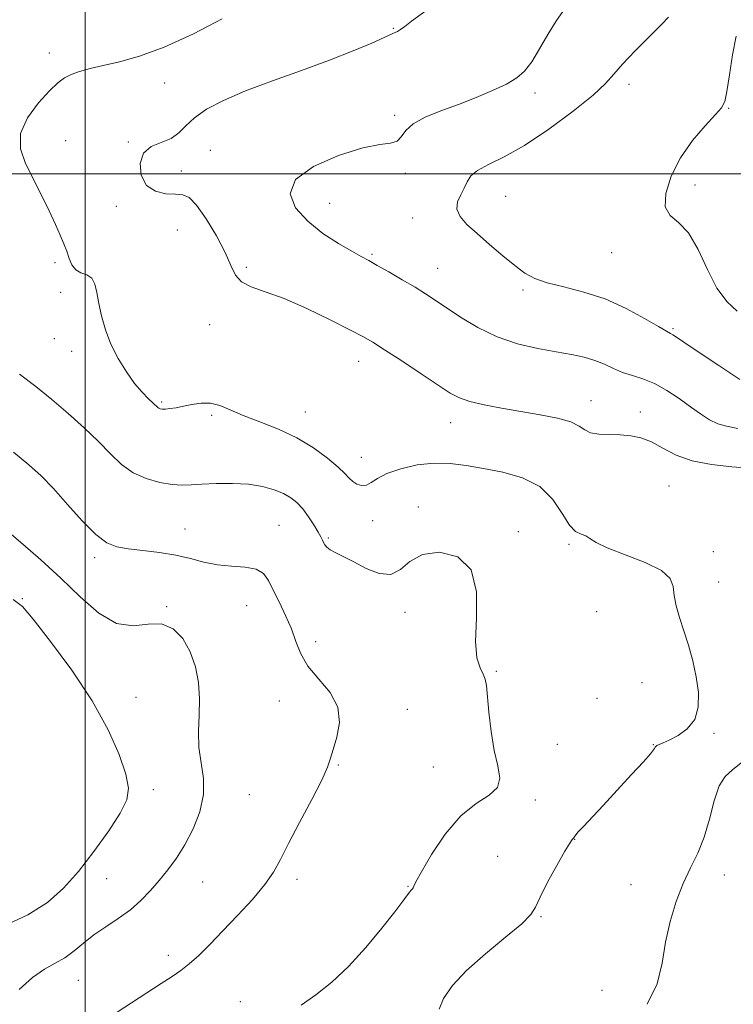
# Model space of a CAD drawing. Extents: x 2087300 to 2090200, y 329800 to 332700.
# Drawn here: x 2089483 to 2089668, y 331785 to 332040 of the extents above; entities that cross this region are included whole.
import ezdxf

# ---------------------------------------------------------------- set-up
doc = ezdxf.new("R2010")
doc.units = 0
doc.header["$MEASUREMENT"] = 0
for name, color, linetype, lineweight in [('32000', 7, 'Continuous', 0), ('DTM SPOT ELEVATION', 2, 'Continuous', 13), ('INDEX CONTOUR', 41, 'Continuous', 13), ('INTERMEDIATE CONTOUR', 44, 'Continuous', 0)]:
    doc.layers.add(name, color=color, linetype=linetype, lineweight=lineweight)

msp = doc.modelspace()

# ---------------------------------------------------------------- linework, layer by layer
at = {"layer": '32000', "flags": 128}
for points in [[(2089500, 332500), (2089500, 330000)], [(2090000, 332000), (2087500, 332000)]]:
    msp.add_lwpolyline(points, dxfattribs=at)
at = {"layer": 'DTM SPOT ELEVATION'}
for p in [(2089579.71, 332037.56, 1192.1), (2089490.76, 332031.24, 1194.6), (2089520.62, 332023.46, 1193.2), (2089640.56, 332023.12, 1187.5), (2089616.31, 332020.86, 1189.6), (2089580.03, 332015.14, 1190.33), (2089666.36, 332016.88, 1185.9), (2089494.98, 332008.52, 1192.9), (2089511.16, 332008.21, 1192.1), (2089532.35, 332006.03, 1190.9), (2089524.86, 332000.68, 1191.4), (2089582.8, 332000.07, 1189.7), (2089657.66, 331997.13, 1185.4), (2089563.2, 331992.39, 1189.2), (2089608.75, 331994.21, 1186.9), (2089508.09, 331991.62, 1192.37), (2089584.66, 331988.55, 1188.75), (2089523.87, 331985.46, 1192.9), (2089636.09, 331979.63, 1186.7), (2089492.24, 331977.07, 1194.41), (2089574.2, 331979.19, 1189.8), (2089541.69, 331975.81, 1191.74), (2089591.13, 331975.57, 1189.2), (2089493.69, 331969.35, 1194.46), (2089613.16, 331969.94, 1188.3), (2089532.23, 331960.97, 1192.6), (2089651.99, 331959.95, 1187.8), (2089492.05, 331957.43, 1194.5), (2089496.55, 331954.08, 1194.5), (2089570.72, 331951.5, 1192.7), (2089630.74, 331941.35, 1191.3), (2089519.78, 331941.07, 1193.8), (2089532.69, 331937.58, 1194.3), (2089556.95, 331938.47, 1193.2), (2089643.53, 331938.41, 1191.4), (2089594.54, 331935.73, 1192.7), (2089571.4, 331926.75, 1193.2), (2089650.91, 331919.32, 1193.1), (2089586.12, 331913.88, 1195.7), (2089525.81, 331908.26, 1197.1), (2089550.13, 331909.19, 1197.1), (2089574.38, 331910.41, 1194.8), (2089562.92, 331905.89, 1195.8), (2089612.02, 331907.56, 1195.8), (2089625.07, 331904.26, 1194.2), (2089502.52, 331900.79, 1198.4), (2089662.37, 331902.39, 1193.1), (2089663.79, 331894.51, 1192.8), (2089483.77, 331890.2, 1201.9), (2089521.12, 331888.12, 1199.9), (2089541.73, 331888.41, 1198.9), (2089582.67, 331886.69, 1196.5), (2089632.2, 331886.88, 1195.9), (2089559.58, 331879.13, 1197.6), (2089606.27, 331871.4, 1195.8), (2089643.95, 331868.49, 1195.4), (2089513.17, 331864.71, 1201.2), (2089550.22, 331863.82, 1198.6), (2089632.32, 331864.44, 1194.8), (2089583.32, 331861.6, 1197.5), (2089662.57, 331855.42, 1193.7), (2089622.05, 331852.57, 1194.8), (2089646.85, 331852.51, 1194.07), (2089565.49, 331847.28, 1197.9), (2089590.04, 331846.73, 1197.1), (2089517.63, 331840.83, 1201.6), (2089542.48, 331839.57, 1198.9), (2089616.35, 331838.21, 1195.6), (2089626.52, 331828, 1193.97), (2089606.69, 331823.62, 1194.5), (2089505.62, 331817.83, 1201.1), (2089530.37, 331817.03, 1199.1), (2089554.79, 331817.71, 1197.6), (2089665.21, 331818.83, 1191.3), (2089583.44, 331815.88, 1196.1), (2089641.07, 331816.32, 1192.87), (2089617.86, 331808.03, 1193.9), (2089521.56, 331798.09, 1198.5), (2089498.25, 331791.62, 1199.1), (2089633.65, 331788.98, 1193.5), (2089540.16, 331786.1, 1196.6)]:
    msp.add_point(p, dxfattribs=at)
at = {"layer": 'INDEX CONTOUR'}
for points in [[(2089668.74, 331934.223, 1190), (2089665.789, 331934.748, 1190), (2089663.525, 331935.383, 1190), (2089661.375, 331936.442, 1190), (2089659.092, 331937.935, 1190), (2089656.516, 331939.797, 1190), (2089653.551, 331941.921, 1190), (2089650.362, 331944.026, 1190), (2089647.185, 331945.791, 1190), (2089644.21, 331946.997, 1190), (2089641.465, 331947.851, 1190), (2089638.934, 331948.665, 1190), (2089636.578, 331949.668, 1190), (2089634.254, 331950.765, 1190), (2089631.794, 331951.778, 1190), (2089629.023, 331952.585, 1190), (2089625.752, 331953.271, 1190), (2089621.784, 331953.974, 1190), (2089617.026, 331954.845, 1190), (2089611.788, 331956.07, 1190), (2089606.483, 331957.849, 1190), (2089601.487, 331960.265, 1190), (2089597.039, 331962.955, 1190), (2089590.476, 331967.384, 1190), (2089587.985, 331969.007, 1190), (2089585.288, 331970.671, 1190), (2089582.006, 331972.616, 1190), (2089578.548, 331974.62, 1190), (2089575.526, 331976.339, 1190), (2089573.317, 331977.563, 1190), (2089571.384, 331978.62, 1190), (2089568.963, 331979.969, 1190), (2089565.523, 331981.972, 1190), (2089561.493, 331984.598, 1190), (2089557.539, 331987.72, 1190), (2089554.385, 331991.2, 1190), (2089552.992, 331994.853, 1190), (2089554.377, 331998.483, 1190), (2089559.057, 332001.875, 1190), (2089565.524, 332004.715, 1190), (2089571.771, 332006.673, 1190), (2089576.215, 332007.583, 1190), (2089578.985, 332007.947, 1190), (2089580.639, 332008.435, 1190), (2089581.745, 332009.55, 1190), (2089582.933, 332011.147, 1190), (2089584.847, 332012.913, 1190), (2089587.95, 332014.604, 1190), (2089591.98, 332016.244, 1190), (2089596.495, 332017.927, 1190), (2089601.066, 332019.708, 1190), (2089605.321, 332021.504, 1190), (2089608.897, 332023.193, 1190), (2089611.567, 332024.75, 1190), (2089613.622, 332026.516, 1190), (2089615.488, 332028.931, 1190), (2089617.498, 332032.251, 1190), (2089619.646, 332036.016, 1190), (2089621.827, 332039.586, 1190), (2089623.955, 332042.515, 1190)], [(2089482.954, 331789.198, 1200), (2089486.443, 331792.32, 1200), (2089489.56, 331794.492, 1200), (2089492.302, 331796.022, 1200), (2089494.788, 331797.45, 1200), (2089497.15, 331799.193, 1200), (2089499.577, 331801.206, 1200), (2089502.271, 331803.322, 1200), (2089505.35, 331805.419, 1200), (2089508.597, 331807.545, 1200), (2089511.709, 331809.786, 1200), (2089514.457, 331812.209, 1200), (2089516.903, 331814.779, 1200), (2089519.18, 331817.439, 1200), (2089521.401, 331820.179, 1200), (2089523.599, 331823.174, 1200), (2089525.787, 331826.644, 1200), (2089527.911, 331830.718, 1200), (2089529.648, 331835.147, 1200), (2089530.612, 331839.587, 1200), (2089530.576, 331843.781, 1200), (2089529.977, 331847.797, 1200), (2089529.412, 331851.793, 1200), (2089529.322, 331855.887, 1200), (2089529.505, 331860.075, 1200), (2089529.602, 331864.311, 1200), (2089529.306, 331868.54, 1200), (2089528.514, 331872.643, 1200), (2089527.177, 331876.487, 1200), (2089525.258, 331879.887, 1200), (2089522.782, 331882.456, 1200), (2089519.785, 331883.754, 1200), (2089516.31, 331883.646, 1200), (2089512.41, 331883.209, 1200), (2089508.148, 331883.827, 1200), (2089503.576, 331886.5, 1200), (2089498.744, 331890.709, 1200), (2089493.701, 331895.557, 1200), (2089488.588, 331900.231, 1200), (2089483.932, 331904.272, 1200), (2089480.353, 331907.308, 1200)]]:
    msp.add_polyline3d(points, dxfattribs=at)
at = {"layer": 'INTERMEDIATE CONTOUR'}
for points in [[(2089672.031, 331923.925, 1192), (2089667.204, 331924.321, 1192), (2089661.915, 331924.854, 1192), (2089656.909, 331925.806, 1192), (2089652.758, 331927.336, 1192), (2089649.353, 331929.119, 1192), (2089646.415, 331930.704, 1192), (2089643.691, 331931.746, 1192), (2089641.03, 331932.302, 1192), (2089638.307, 331932.533, 1192), (2089635.478, 331932.606, 1192), (2089632.811, 331932.718, 1192), (2089630.65, 331933.078, 1192), (2089629.151, 331933.823, 1192), (2089627.716, 331934.825, 1192), (2089625.554, 331935.884, 1192), (2089622.092, 331936.849, 1192), (2089617.621, 331937.726, 1192), (2089607.668, 331939.426, 1192), (2089603.116, 331940.291, 1192), (2089599.418, 331941.155, 1192), (2089596.76, 331942.071, 1192), (2089594.383, 331943.355, 1192), (2089591.29, 331945.38, 1192), (2089586.843, 331948.335, 1192), (2089581.839, 331951.64, 1192), (2089577.438, 331954.522, 1192), (2089574.386, 331956.463, 1192), (2089571.812, 331957.947, 1192), (2089568.432, 331959.713, 1192), (2089563.367, 331962.262, 1192), (2089557.33, 331965.16, 1192), (2089551.433, 331967.735, 1192), (2089546.595, 331969.512, 1192), (2089542.947, 331970.794, 1192), (2089540.428, 331972.082, 1192), (2089538.87, 331973.827, 1192), (2089537.695, 331976.283, 1192), (2089536.217, 331979.654, 1192), (2089533.963, 331983.948, 1192), (2089531.303, 331988.365, 1192), (2089528.817, 331991.905, 1192), (2089526.906, 331993.846, 1192), (2089525.246, 331994.559, 1192), (2089523.338, 331994.693, 1192), (2089520.858, 331994.855, 1192), (2089518.196, 331995.49, 1192), (2089515.921, 331997.005, 1192), (2089514.528, 331999.6, 1192), (2089514.205, 332002.647, 1192), (2089515.067, 332005.314, 1192), (2089517.095, 332007.005, 1192), (2089522.274, 332009.099, 1192), (2089524.254, 332010.552, 1192), (2089526.052, 332012.397, 1192), (2089528.269, 332014.473, 1192), (2089531.432, 332016.653, 1192), (2089535.77, 332018.948, 1192), (2089541.439, 332021.401, 1192), (2089548.416, 332024.022, 1192), (2089555.97, 332026.708, 1192), (2089563.193, 332029.321, 1192), (2089569.312, 332031.725, 1192), (2089574.115, 332033.762, 1192), (2089579.571, 332036.208, 1192), (2089580.722, 332036.773, 1192), (2089581.551, 332037.29, 1192), (2089582.616, 332038.069, 1192), (2089584.414, 332039.405, 1192), (2089591.88, 332044.815, 1192)], [(2089669.22, 331946.817, 1188), (2089663.792, 331950.474, 1188), (2089656.69, 331955.19, 1188), (2089652.84, 331957.792, 1188), (2089651.958, 331958.373, 1188), (2089651.306, 331958.746, 1188), (2089650.277, 331959.312, 1188), (2089648.2, 331960.519, 1188), (2089644.608, 331962.636, 1188), (2089639.836, 331965.219, 1188), (2089634.425, 331967.648, 1188), (2089628.901, 331969.451, 1188), (2089623.745, 331970.754, 1188), (2089619.438, 331971.83, 1188), (2089616.257, 331972.948, 1188), (2089613.708, 331974.35, 1188), (2089611.106, 331976.269, 1188), (2089607.96, 331978.831, 1188), (2089604.542, 331981.725, 1188), (2089601.321, 331984.528, 1188), (2089598.716, 331986.918, 1188), (2089596.924, 331988.972, 1188), (2089596.097, 331990.864, 1188), (2089596.278, 331992.732, 1188), (2089597.086, 331994.562, 1188), (2089598.032, 331996.303, 1188), (2089598.798, 331997.918, 1188), (2089599.75, 331999.431, 1188), (2089601.423, 332000.878, 1188), (2089604.261, 332002.373, 1188), (2089608.33, 332004.344, 1188), (2089613.608, 332007.296, 1188), (2089619.88, 332011.483, 1188), (2089626.167, 332016.163, 1188), (2089631.301, 332020.343, 1188), (2089634.513, 332023.341, 1188), (2089636.636, 332025.712, 1188), (2089638.908, 332028.324, 1188), (2089642.193, 332031.757, 1188), (2089648.983, 332038.559, 1188), (2089650.786, 332040.468, 1188)], [(2089591.567, 331784.144, 1194), (2089592.672, 331786.932, 1194), (2089594.939, 331790.255, 1194), (2089598.56, 331794.136, 1194), (2089603.485, 331798.483, 1194), (2089608.689, 331802.742, 1194), (2089612.903, 331806.24, 1194), (2089615.251, 331808.59, 1194), (2089616.45, 331810.537, 1194), (2089617.614, 331813.109, 1194), (2089619.558, 331816.968, 1194), (2089621.906, 331821.312, 1194), (2089623.987, 331824.971, 1194), (2089625.286, 331827.075, 1194), (2089625.924, 331827.953, 1194), (2089626.181, 331828.232, 1194), (2089626.652, 331828.941, 1194), (2089627.398, 331829.849, 1194), (2089628.8, 331831.381, 1194), (2089633.891, 331836.783, 1194), (2089637.546, 331840.707, 1194), (2089641.282, 331844.756, 1194), (2089644.331, 331848.101, 1194), (2089646.129, 331850.134, 1194), (2089646.931, 331851.12, 1194), (2089647.196, 331851.545, 1194), (2089647.325, 331851.818, 1194), (2089647.488, 331852.05, 1194), (2089647.796, 331852.277, 1194), (2089648.373, 331852.546, 1194), (2089649.382, 331852.976, 1194), (2089650.998, 331853.7, 1194), (2089653.262, 331854.853, 1194), (2089655.668, 331856.571, 1194), (2089657.576, 331858.998, 1194), (2089658.496, 331862.202, 1194), (2089658.543, 331865.979, 1194), (2089657.982, 331870.051, 1194), (2089657.06, 331874.168, 1194), (2089655.939, 331878.172, 1194), (2089654.765, 331881.93, 1194), (2089653.674, 331885.33, 1194), (2089652.797, 331888.359, 1194), (2089652.259, 331891.022, 1194), (2089652.003, 331893.352, 1194), (2089651.245, 331895.468, 1194), (2089649.017, 331897.516, 1194), (2089644.765, 331899.588, 1194), (2089634.975, 331903.347, 1194), (2089632.069, 331904.756, 1194), (2089630.469, 331905.79, 1194), (2089629.398, 331906.455, 1194), (2089628.213, 331906.866, 1194), (2089626.802, 331907.571, 1194), (2089625.188, 331909.223, 1194), (2089623.324, 331912.213, 1194), (2089620.905, 331915.848, 1194), (2089617.561, 331919.173, 1194), (2089613.093, 331921.456, 1194), (2089608.006, 331922.875, 1194), (2089602.98, 331923.834, 1194), (2089598.516, 331924.637, 1194), (2089594.404, 331925.183, 1194), (2089590.258, 331925.266, 1194), (2089585.848, 331924.754, 1194), (2089581.585, 331923.784, 1194), (2089578.037, 331922.561, 1194), (2089575.602, 331921.296, 1194), (2089573.992, 331920.215, 1194), (2089572.744, 331919.548, 1194), (2089571.495, 331919.457, 1194), (2089570.268, 331919.836, 1194), (2089569.182, 331920.509, 1194), (2089568.262, 331921.363, 1194), (2089567.155, 331922.537, 1194), (2089565.414, 331924.231, 1194), (2089562.698, 331926.55, 1194), (2089559.085, 331929.203, 1194), (2089554.758, 331931.804, 1194), (2089549.96, 331934.046, 1194), (2089545.163, 331935.939, 1194), (2089540.898, 331937.577, 1194), (2089537.539, 331939.008, 1194), (2089534.853, 331940.111, 1194), (2089532.448, 331940.721, 1194), (2089530.024, 331940.746, 1194), (2089527.635, 331940.387, 1194), (2089525.422, 331939.914, 1194), (2089523.508, 331939.553, 1194), (2089521.945, 331939.329, 1194), (2089520.759, 331939.22, 1194), (2089519.958, 331939.204, 1194), (2089519.448, 331939.271, 1194), (2089519.11, 331939.406, 1194), (2089518.815, 331939.623, 1194), (2089516.406, 331941.883, 1194), (2089514.77, 331943.559, 1194), (2089512.818, 331945.854, 1194), (2089510.673, 331948.807, 1194), (2089508.55, 331952.244, 1194), (2089506.687, 331955.94, 1194), (2089505.268, 331959.674, 1194), (2089504.258, 331963.26, 1194), (2089503.569, 331966.517, 1194), (2089503.082, 331969.285, 1194), (2089502.561, 331971.468, 1194), (2089501.741, 331972.988, 1194), (2089500.454, 331973.856, 1194), (2089498.95, 331974.436, 1194), (2089497.575, 331975.183, 1194), (2089496.587, 331976.441, 1194), (2089495.88, 331978.108, 1194), (2089495.258, 331979.973, 1194), (2089494.538, 331981.908, 1194), (2089493.6, 331984.124, 1194), (2089492.338, 331986.915, 1194), (2089490.687, 331990.463, 1194), (2089488.745, 331994.501, 1194), (2089484.642, 332002.612, 1194), (2089483.305, 332006.475, 1194), (2089483.327, 332010.41, 1194), (2089485.111, 332014.48, 1194), (2089487.943, 332018.315, 1194), (2089490.819, 332021.441, 1194), (2089492.99, 332023.522, 1194), (2089494.689, 332024.802, 1194), (2089496.405, 332025.663, 1194), (2089498.554, 332026.433, 1194), (2089501.294, 332027.203, 1194), (2089504.713, 332028.008, 1194), (2089508.922, 332028.945, 1194), (2089514.111, 332030.368, 1194), (2089520.489, 332032.694, 1194), (2089527.991, 332036.134, 1194), (2089535.454, 332040.06, 1194)], [(2089668.594, 331964.489, 1186), (2089665.95, 331966.949, 1186), (2089663.334, 331970.464, 1186), (2089660.856, 331975.266, 1186), (2089658.439, 331980.431, 1186), (2089655.955, 331984.749, 1186), (2089653.395, 331987.416, 1186), (2089651.212, 331989.238, 1186), (2089649.973, 331991.435, 1186), (2089650.109, 331994.909, 1186), (2089651.509, 331999.339, 1186), (2089653.925, 332004.091, 1186), (2089657.038, 332008.583, 1186), (2089660.254, 332012.428, 1186), (2089662.909, 332015.29, 1186), (2089664.526, 332017.077, 1186), (2089665.377, 332018.686, 1186), (2089665.921, 332021.257, 1186), (2089666.544, 332025.539, 1186), (2089667.322, 332030.717, 1186), (2089668.26, 332035.582, 1186)], [(2089555.871, 331785.227, 1196), (2089559.687, 331787.897, 1196), (2089563.759, 331791.135, 1196), (2089568.083, 331795.172, 1196), (2089572.565, 331800.046, 1196), (2089576.748, 331805.043, 1196), (2089580.08, 331809.261, 1196), (2089582.175, 331812.028, 1196), (2089583.897, 331814.42, 1196), (2089584.316, 331814.93, 1196), (2089584.628, 331815.275, 1196), (2089584.827, 331815.543, 1196), (2089584.991, 331815.931, 1196), (2089585.531, 331817.06, 1196), (2089586.944, 331819.655, 1196), (2089589.565, 331824.097, 1196), (2089593.099, 331829.369, 1196), (2089597.094, 331834.109, 1196), (2089601.07, 331837.321, 1196), (2089604.449, 331839.472, 1196), (2089606.628, 331841.401, 1196), (2089607.22, 331843.824, 1196), (2089606.696, 331846.99, 1196), (2089605.751, 331851.03, 1196), (2089604.951, 331855.901, 1196), (2089604.381, 331860.871, 1196), (2089603.749, 331867.741, 1196), (2089603.457, 331869.413, 1196), (2089602.93, 331870.727, 1196), (2089602.083, 331872.355, 1196), (2089601.254, 331874.949, 1196), (2089600.886, 331879.153, 1196), (2089601.157, 331885.234, 1196), (2089601.184, 331891.941, 1196), (2089599.815, 331897.64, 1196), (2089596.321, 331901.046, 1196), (2089591.656, 331902.244, 1196), (2089587.195, 331901.666, 1196), (2089583.953, 331899.85, 1196), (2089581.502, 331897.758, 1196), (2089579.053, 331896.459, 1196), (2089576.028, 331896.714, 1196), (2089572.688, 331898.053, 1196), (2089569.505, 331899.7, 1196), (2089566.868, 331901.029, 1196), (2089564.836, 331902.02, 1196), (2089563.385, 331902.806, 1196), (2089562.467, 331903.498, 1196), (2089561.934, 331904.133, 1196), (2089561.619, 331904.727, 1196), (2089561.346, 331905.335, 1196), (2089560.946, 331906.153, 1196), (2089560.249, 331907.416, 1196), (2089559.141, 331909.254, 1196), (2089557.748, 331911.38, 1196), (2089556.254, 331913.402, 1196), (2089554.779, 331915.023, 1196), (2089553.185, 331916.299, 1196), (2089551.27, 331917.38, 1196), (2089548.86, 331918.372, 1196), (2089545.879, 331919.205, 1196), (2089542.28, 331919.767, 1196), (2089538.123, 331919.985, 1196), (2089533.894, 331919.945, 1196), (2089530.188, 331919.776, 1196), (2089527.392, 331919.603, 1196), (2089525.06, 331919.548, 1196), (2089522.54, 331919.728, 1196), (2089519.368, 331920.26, 1196), (2089515.833, 331921.241, 1196), (2089512.414, 331922.768, 1196), (2089509.434, 331924.908, 1196), (2089506.607, 331927.612, 1196), (2089503.495, 331930.802, 1196), (2089499.783, 331934.369, 1196), (2089495.656, 331938.082, 1196), (2089491.427, 331941.678, 1196), (2089487.302, 331944.993, 1196), (2089483.076, 331948.264, 1196)], [(2089508.285, 331783.35, 1198), (2089519.673, 331790.752, 1198), (2089522.5, 331792.561, 1198), (2089524.777, 331794.11, 1198), (2089526.942, 331795.825, 1198), (2089529.373, 331798.062, 1198), (2089532.22, 331800.903, 1198), (2089535.574, 331804.358, 1198), (2089539.41, 331808.357, 1198), (2089543.241, 331812.505, 1198), (2089546.465, 331816.329, 1198), (2089548.707, 331819.569, 1198), (2089550.494, 331822.838, 1198), (2089552.579, 331826.964, 1198), (2089555.457, 331832.426, 1198), (2089558.589, 331838.31, 1198), (2089561.177, 331843.353, 1198), (2089562.662, 331846.679, 1198), (2089563.434, 331848.967, 1198), (2089564.116, 331851.282, 1198), (2089565.096, 331854.435, 1198), (2089565.79, 331858.221, 1198), (2089565.374, 331862.181, 1198), (2089563.335, 331865.939, 1198), (2089560.403, 331869.455, 1198), (2089557.618, 331872.77, 1198), (2089555.754, 331875.945, 1198), (2089554.516, 331879.108, 1198), (2089553.345, 331882.405, 1198), (2089551.825, 331885.905, 1198), (2089550.133, 331889.362, 1198), (2089548.591, 331892.454, 1198), (2089547.378, 331894.915, 1198), (2089546.103, 331896.705, 1198), (2089544.228, 331897.838, 1198), (2089541.389, 331898.384, 1198), (2089537.893, 331898.648, 1198), (2089534.219, 331898.987, 1198), (2089530.715, 331899.666, 1198), (2089527.221, 331900.554, 1198), (2089523.444, 331901.428, 1198), (2089519.231, 331902.114, 1198), (2089514.969, 331902.636, 1198), (2089511.178, 331903.072, 1198), (2089508.193, 331903.576, 1198), (2089505.59, 331904.621, 1198), (2089502.756, 331906.759, 1198), (2089499.267, 331910.297, 1198), (2089495.452, 331914.567, 1198), (2089491.826, 331918.66, 1198), (2089488.693, 331921.929, 1198), (2089485.508, 331924.823, 1198), (2089481.508, 331928.058, 1198)], [(2089478.766, 331805.503, 1202), (2089485.218, 331808.514, 1202), (2089490.334, 331811.748, 1202), (2089494.454, 331815.401, 1202), (2089498.281, 331819.753, 1202), (2089502.296, 331824.899, 1202), (2089506.11, 331830.198, 1202), (2089509.114, 331834.823, 1202), (2089510.827, 331838.26, 1202), (2089511.264, 331841.258, 1202), (2089510.569, 331844.879, 1202), (2089508.84, 331849.952, 1202), (2089505.984, 331856.367, 1202), (2089501.863, 331863.783, 1202), (2089496.562, 331871.719, 1202), (2089491.068, 331879.144, 1202), (2089486.588, 331884.89, 1202), (2089483.828, 331888.209, 1202), (2089481.461, 331890.034, 1202)], [(2089645.27, 331785.404, 1192), (2089647.864, 331790.682, 1192), (2089649.139, 331796.032, 1192), (2089650.01, 331801.427, 1192), (2089651.213, 331806.802, 1192), (2089652.788, 331811.944, 1192), (2089654.601, 331816.597, 1192), (2089656.513, 331820.635, 1192), (2089658.373, 331824.454, 1192), (2089660.023, 331828.57, 1192), (2089661.37, 331833.281, 1192), (2089662.576, 331837.977, 1192), (2089663.858, 331841.828, 1192), (2089665.422, 331844.3, 1192), (2089667.403, 331846.064, 1192), (2089669.919, 331848.09, 1192)]]:
    msp.add_polyline3d(points, dxfattribs=at)

doc.saveas('drawing.dxf')
